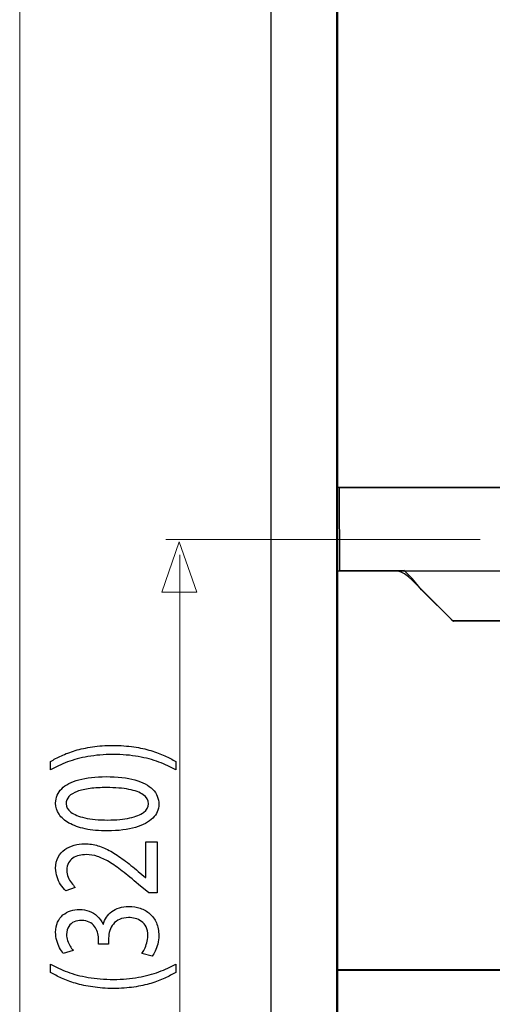
# Model space of a CAD drawing. Units: millimetres. Extents: x -55 to 55, y -43 to 43.
# Drawn here: x -52 to -40, y -27 to -2 of the extents above; entities that cross this region are included whole.
import ezdxf

# ---------------------------------------------------------------- set-up
doc = ezdxf.new("R2010")
doc.units = ezdxf.units.MM
doc.header["$MEASUREMENT"] = 0
doc.layers.add('Ilustrace', color=7, linetype='Continuous')

msp = doc.modelspace()

# ---------------------------------------------------------------- linework, layer by layer
at = {"layer": 'Ilustrace', "color": 253}
for points, knots in [([(-45.2159, 29.9288), (-45.2159, 29.9288), (-43.5501, 29.9288), (-43.5501, 29.9288), (-43.5501, 29.9288), (-43.5501, 29.9288), (-43.5501, -31.2123), (-43.5501, -31.2123), (-43.5501, -31.2123), (-43.5501, -31.2123), (-45.2159, -31.2123), (-45.2159, -31.2123), (-45.2159, -31.2123), (-45.2159, -31.2123), (-45.2159, 29.9288), (-45.2159, 29.9288)], [0, 0, 0, 0, 0.2, 0.2, 0.2, 0.2, 0.4, 0.4, 0.4, 0.4, 0.6, 0.6, 0.6, 0.6, 1, 1, 1, 1]), ([(-24.4311, -16.8767), (-24.4311, -16.8767), (-21.2584, -16.8492), (-21.2584, -16.8492), (-21.2584, -16.8492), (-21.2584, -16.8492), (-20.4687, -16.0555), (-20.4687, -16.0555), (-20.4687, -16.0555), (-20.4687, -16.0555), (-20.2979, -15.8036), (-20.2979, -15.8036), (-20.2979, -15.8036), (-20.2979, -15.8036), (-20.0361, -15.665), (-20.0361, -15.665), (-20.0361, -15.665), (-20.0361, -15.665), (-18.3743, -15.6099), (-18.3743, -15.6099), (-18.3743, -15.6099), (-18.3743, -15.6099), (-18.3852, -13.4541), (-18.3852, -13.4541), (-18.3852, -13.4541), (-18.3852, -13.4541), (-29.2977, -13.4816), (-29.2977, -13.4816), (-29.2977, -13.4816), (-29.2977, -13.4816), (-29.582, -13.9128), (-29.582, -13.9128), (-29.582, -13.9128), (-29.582, -13.9128), (-29.7552, -14.1354), (-29.7552, -14.1354), (-29.7552, -14.1354), (-29.7552, -14.1354), (-29.9833, -14.265), (-29.9833, -14.265), (-29.9833, -14.265), (-29.9833, -14.265), (-30.2205, -14.4106), (-30.2205, -14.4106), (-30.2205, -14.4106), (-30.2205, -14.4106), (-30.4527, -14.5301), (-30.4527, -14.5301), (-30.4527, -14.5301), (-30.4527, -14.5301), (-30.8042, -14.5734), (-30.8042, -14.5734), (-30.8042, -14.5734), (-30.8042, -14.5734), (-31.0412, -14.5954), (-31.0412, -14.5954), (-31.0412, -14.5954), (-31.0412, -14.5954), (-31.3653, -14.5525), (-31.3653, -14.5525), (-31.3653, -14.5525), (-31.3653, -14.5525), (-31.6085, -14.4554), (-31.6085, -14.4554), (-31.6085, -14.4554), (-31.6085, -14.4554), (-31.8405, -14.3206), (-31.8405, -14.3206), (-31.8405, -14.3206), (-31.8405, -14.3206), (-32.0463, -14.1808), (-32.0463, -14.1808), (-32.0463, -14.1808), (-32.0463, -14.1808), (-32.2364, -13.9581), (-32.2364, -13.9581), (-32.2364, -13.9581), (-32.2364, -13.9581), (-32.6367, -13.5144), (-32.6367, -13.5144), (-32.6367, -13.5144), (-32.6367, -13.5144), (-43.4797, -13.4924), (-43.4797, -13.4924), (-43.4797, -13.4924), (-43.4797, -13.4924), (-43.4738, -15.602), (-43.4738, -15.602), (-43.4738, -15.602), (-43.4738, -15.602), (-41.847, -15.5908), (-41.847, -15.5908), (-41.847, -15.5908), (-41.847, -15.5908), (-41.6404, -15.8052), (-41.6404, -15.8052), (-41.6404, -15.8052), (-41.6404, -15.8052), (-41.4124, -16.0791), (-41.4124, -16.0791), (-41.4124, -16.0791), (-41.4124, -16.0791), (-40.6003, -16.8768), (-40.6003, -16.8768), (-40.6003, -16.8768), (-40.6003, -16.8768), (-37.5052, -16.8713), (-37.5052, -16.8713), (-37.5052, -16.8713), (-37.5052, -16.8713), (-37.4942, -15.6073), (-37.4942, -15.6073), (-37.4942, -15.6073), (-37.4942, -15.6073), (-35.7951, -15.6182), (-35.7951, -15.6182), (-35.7951, -15.6182), (-35.7951, -15.6182), (-35.7954, -16.8496), (-35.7954, -16.8496), (-35.7954, -16.8496), (-35.7954, -16.8496), (-32.8759, -16.8768), (-32.8759, -16.8768), (-32.8759, -16.8768), (-32.8759, -16.8768), (-32.888, -15.5561), (-32.888, -15.5561), (-32.888, -15.5561), (-32.888, -15.5561), (-29.0422, -15.6069), (-29.0422, -15.6069), (-29.0422, -15.6069), (-29.0422, -15.6069), (-28.8814, -16.8482), (-28.8814, -16.8482), (-28.8814, -16.8482), (-28.8814, -16.8482), (-26.0767, -16.8658), (-26.0767, -16.8658), (-26.0767, -16.8658), (-26.0767, -16.8658), (-26.0823, -15.6057), (-26.0823, -15.6057), (-26.0823, -15.6057), (-26.0823, -15.6057), (-24.3812, -15.6058), (-24.3812, -15.6058), (-24.3812, -15.6058), (-24.3812, -15.6058), (-24.4311, -16.8767), (-24.4311, -16.8767)], [0, 0, 0, 0, 0.025641, 0.025641, 0.025641, 0.025641, 0.0512821, 0.0512821, 0.0512821, 0.0512821, 0.0769231, 0.0769231, 0.0769231, 0.0769231, 0.1025641, 0.1025641, 0.1025641, 0.1025641, 0.1282051, 0.1282051, 0.1282051, 0.1282051, 0.1538462, 0.1538462, 0.1538462, 0.1538462, 0.1794872, 0.1794872, 0.1794872, 0.1794872, 0.2051282, 0.2051282, 0.2051282, 0.2051282, 0.2307692, 0.2307692, 0.2307692, 0.2307692, 0.2564103, 0.2564103, 0.2564103, 0.2564103, 0.2820513, 0.2820513, 0.2820513, 0.2820513, 0.3076923, 0.3076923, 0.3076923, 0.3076923, 0.3333333, 0.3333333, 0.3333333, 0.3333333, 0.3589744, 0.3589744, 0.3589744, 0.3589744, 0.3846154, 0.3846154, 0.3846154, 0.3846154, 0.4102564, 0.4102564, 0.4102564, 0.4102564, 0.4358974, 0.4358974, 0.4358974, 0.4358974, 0.4615385, 0.4615385, 0.4615385, 0.4615385, 0.4871795, 0.4871795, 0.4871795, 0.4871795, 0.5128205, 0.5128205, 0.5128205, 0.5128205, 0.5384615, 0.5384615, 0.5384615, 0.5384615, 0.5641026, 0.5641026, 0.5641026, 0.5641026, 0.5897436, 0.5897436, 0.5897436, 0.5897436, 0.6153846, 0.6153846, 0.6153846, 0.6153846, 0.6410256, 0.6410256, 0.6410256, 0.6410256, 0.6666667, 0.6666667, 0.6666667, 0.6666667, 0.6923077, 0.6923077, 0.6923077, 0.6923077, 0.7179487, 0.7179487, 0.7179487, 0.7179487, 0.7435897, 0.7435897, 0.7435897, 0.7435897, 0.7692308, 0.7692308, 0.7692308, 0.7692308, 0.7948718, 0.7948718, 0.7948718, 0.7948718, 0.8205128, 0.8205128, 0.8205128, 0.8205128, 0.8461538, 0.8461538, 0.8461538, 0.8461538, 0.8717949, 0.8717949, 0.8717949, 0.8717949, 0.8974359, 0.8974359, 0.8974359, 0.8974359, 0.9230769, 0.9230769, 0.9230769, 0.9230769, 0.9487179, 0.9487179, 0.9487179, 0.9487179, 1, 1, 1, 1]), ([(-43.5365, -25.6782), (-43.5365, -25.6782), (-18.3879, -25.6782), (-18.3879, -25.6782), (-18.3879, -25.6782), (-18.3879, -25.6782), (-18.3879, -27.3759), (-18.3879, -27.3759), (-18.3879, -27.3759), (-18.3879, -27.3759), (-43.5365, -27.3759), (-43.5365, -27.3759), (-43.5365, -27.3759), (-43.5365, -27.3759), (-43.5365, -25.6782), (-43.5365, -25.6782)], [0, 0, 0, 0, 0.2, 0.2, 0.2, 0.2, 0.4, 0.4, 0.4, 0.4, 0.6, 0.6, 0.6, 0.6, 1, 1, 1, 1])]:
    msp.add_open_spline(points, degree=3, knots=knots, dxfattribs=at)
at = {"layer": 'Ilustrace', "color": 250, "lineweight": 30}
for points in [[(-45.2131, 29.8062), (-45.2131, 29.8062), (-45.2131, -31.2802), (-45.2131, -31.2802)], [(-43.5344, 19.1694), (-43.5344, 19.1694), (-43.5344, -25.8241), (-43.5344, -25.8241)], [(-43.5344, -13.4935), (-43.5344, -13.4935), (-43.5344, -15.6104), (-43.5344, -15.6104)], [(-32.5165, -13.4935), (-32.5165, -13.4935), (-43.5344, -13.4935), (-43.5344, -13.4935)], [(-43.5344, -15.3304), (-43.5344, -15.3304), (-43.5344, -15.5883), (-43.5344, -15.5883)], [(-41.7387, -15.7469), (-41.8237, -15.6835), (-41.9134, -15.6116), (-42.0235, -15.6104)], [(-43.5344, -25.6847), (-43.5344, -25.6847), (-43.5344, -27.238), (-43.5344, -27.238)], [(-43.5344, -25.6847), (-43.5344, -25.6847), (-18.3498, -25.6847), (-18.3498, -25.6847)], [(-43.5344, -25.7697), (-43.5344, -25.7697), (-43.5344, -25.6847), (-43.5344, -25.6847)], [(-43.5344, -25.7965), (-43.5344, -25.7965), (-43.5344, -25.6883), (-43.5344, -25.6883)], [(-43.5344, -25.7756), (-43.5344, -25.7756), (-43.5344, -25.6883), (-43.5344, -25.6883)], [(-43.5344, -25.8241), (-43.5344, -25.8241), (-43.5344, -25.7541), (-43.5344, -25.7541)], [(-43.5344, -25.8241), (-43.5344, -25.8241), (-43.5344, -25.7863), (-43.5344, -25.7863)]]:
    msp.add_open_spline(points, degree=3, dxfattribs=at)
at = {"layer": 'Ilustrace', "color": 250, "lineweight": 15}
for points in [[(-51.5649, -32.6888), (-51.5649, -32.6888), (-51.5649, 29.3378), (-51.5649, 29.3378)], [(-39.9265, -14.8097), (-39.9265, -14.8097), (-47.8681, -14.8097), (-47.8681, -14.8097)], [(-47.5185, -15.1943), (-47.5185, -15.1943), (-47.5185, -32.7448), (-47.5185, -32.7448)]]:
    msp.add_open_spline(points, degree=3, dxfattribs=at)
at = {"layer": 'Ilustrace', "color": 250, "lineweight": 9}
msp.add_open_spline([(-47.0869, -16.1398), (-47.0869, -16.1398), (-47.0869, -16.1398), (-47.0869, -16.1398), (-47.0869, -16.1398), (-47.0869, -16.1398), (-47.0869, -16.1398), (-47.0869, -16.1398), (-47.0869, -16.1398), (-47.0869, -16.1398), (-47.5303, -14.867), (-47.5303, -14.867), (-47.5303, -14.867), (-47.5303, -14.867), (-47.9737, -16.1398), (-47.9737, -16.1398), (-47.9737, -16.1398), (-47.9737, -16.1398), (-47.9737, -16.1398), (-47.9737, -16.1398), (-47.9737, -16.1398), (-47.9737, -16.1398), (-47.9737, -16.1398), (-47.9737, -16.1398), (-47.9737, -16.1398), (-47.9737, -16.1398), (-47.0869, -16.1398), (-47.0869, -16.1398)], degree=3, knots=[0, 0, 0, 0, 0.125, 0.125, 0.125, 0.125, 0.25, 0.25, 0.25, 0.25, 0.375, 0.375, 0.375, 0.375, 0.5, 0.5, 0.5, 0.5, 0.625, 0.625, 0.625, 0.625, 0.75, 0.75, 0.75, 0.75, 1, 1, 1, 1], dxfattribs=at)
at = {"layer": 'Ilustrace', "color": 250, "lineweight": 30}
for points, knots in [([(-37.8597, -15.6104), (-37.8597, -15.6104), (-37.8781, -15.6116), (-37.8781, -15.6116), (-37.8781, -15.6116), (-37.8781, -15.6116), (-37.8992, -15.6104), (-37.8992, -15.6104), (-37.8992, -15.6104), (-37.8992, -15.6104), (-37.9243, -15.6116), (-37.9243, -15.6116), (-37.9243, -15.6116), (-37.9243, -15.6116), (-37.9506, -15.6104), (-37.9506, -15.6104), (-37.9506, -15.6104), (-37.9506, -15.6104), (-37.9811, -15.6116), (-37.9811, -15.6116), (-37.9811, -15.6116), (-37.9811, -15.6116), (-38.0111, -15.6104), (-38.0111, -15.6104), (-38.0111, -15.6104), (-38.0111, -15.6104), (-38.1224, -15.6104), (-38.1224, -15.6104), (-38.1224, -15.6104), (-38.1224, -15.6104), (-43.4229, -15.6104), (-43.4229, -15.6104), (-43.4229, -15.6104), (-43.4229, -15.6104), (-43.5344, -15.6104), (-43.5344, -15.6104)], [0, 0, 0, 0, 0.1, 0.1, 0.1, 0.1, 0.2, 0.2, 0.2, 0.2, 0.3, 0.3, 0.3, 0.3, 0.4, 0.4, 0.4, 0.4, 0.5, 0.5, 0.5, 0.5, 0.6, 0.6, 0.6, 0.6, 0.7, 0.7, 0.7, 0.7, 0.8, 0.8, 0.8, 0.8, 1, 1, 1, 1]), ([(-37.4899, -16.8597), (-37.4899, -16.8597), (-37.6019, -16.8597), (-37.6019, -16.8597), (-37.6019, -16.8597), (-37.6019, -16.8597), (-40.5121, -16.8597), (-40.5121, -16.8597), (-40.5121, -16.8597), (-40.5121, -16.8597), (-40.6239, -16.8597), (-40.6239, -16.8597), (-40.6239, -16.8597), (-40.6239, -16.8597), (-40.7036, -16.7802), (-40.7036, -16.7802), (-40.7036, -16.7802), (-40.7036, -16.7802), (-41.655, -15.8295), (-41.655, -15.8295), (-41.655, -15.8295), (-41.655, -15.8295), (-41.7333, -15.7498), (-41.7333, -15.7498), (-41.7333, -15.7498), (-41.7333, -15.7498), (-41.7404, -15.7445), (-41.7404, -15.7445)], [0, 0, 0, 0, 0.125, 0.125, 0.125, 0.125, 0.25, 0.25, 0.25, 0.25, 0.375, 0.375, 0.375, 0.375, 0.5, 0.5, 0.5, 0.5, 0.625, 0.625, 0.625, 0.625, 0.75, 0.75, 0.75, 0.75, 1, 1, 1, 1])]:
    msp.add_open_spline(points, degree=3, knots=knots, dxfattribs=at)
at = {"layer": 'Ilustrace', "color": 250}
for points, knots in [([(-47.6212, -20.4167), (-47.7028, -20.3671), (-47.7952, -20.319), (-47.8993, -20.2707), (-47.8993, -20.2707), (-48.0034, -20.2232), (-48.12, -20.1802), (-48.2498, -20.1409), (-48.2498, -20.1409), (-48.3799, -20.1022), (-48.5235, -20.0711), (-48.682, -20.0473), (-48.682, -20.0473), (-48.8405, -20.0239), (-49.0145, -20.0115), (-49.2046, -20.01), (-49.2046, -20.01), (-49.3948, -20.0106), (-49.5686, -20.0224), (-49.7279, -20.0462), (-49.7279, -20.0462), (-49.8863, -20.0696), (-50.0306, -20.1006), (-50.1604, -20.14), (-50.1604, -20.14), (-50.2899, -20.1791), (-50.4063, -20.2226), (-50.5098, -20.2707), (-50.5098, -20.2707), (-50.6133, -20.3184), (-50.7044, -20.3671), (-50.7841, -20.4167), (-50.7841, -20.4167), (-50.7841, -20.4167), (-50.7841, -20.6278), (-50.7841, -20.6278), (-50.7841, -20.6278), (-50.6552, -20.5538), (-50.5131, -20.4875), (-50.3571, -20.4291), (-50.3571, -20.4291), (-50.2013, -20.3712), (-50.0286, -20.3251), (-49.8385, -20.2915), (-49.8385, -20.2915), (-49.6483, -20.2578), (-49.4367, -20.2403), (-49.2046, -20.2397), (-49.2046, -20.2397), (-48.9724, -20.2403), (-48.7602, -20.2578), (-48.5687, -20.2921), (-48.5687, -20.2921), (-48.3774, -20.3262), (-48.2039, -20.3721), (-48.0474, -20.4307), (-48.0474, -20.4307), (-47.8909, -20.4886), (-47.7487, -20.5544), (-47.6212, -20.6278), (-47.6212, -20.6278), (-47.6212, -20.6278), (-47.6212, -20.4167), (-47.6212, -20.4167)], [0, 0, 0, 0, 0.0588235, 0.0588235, 0.0588235, 0.0588235, 0.1176471, 0.1176471, 0.1176471, 0.1176471, 0.1764706, 0.1764706, 0.1764706, 0.1764706, 0.2352941, 0.2352941, 0.2352941, 0.2352941, 0.2941176, 0.2941176, 0.2941176, 0.2941176, 0.3529412, 0.3529412, 0.3529412, 0.3529412, 0.4117647, 0.4117647, 0.4117647, 0.4117647, 0.4705882, 0.4705882, 0.4705882, 0.4705882, 0.5294118, 0.5294118, 0.5294118, 0.5294118, 0.5882353, 0.5882353, 0.5882353, 0.5882353, 0.6470588, 0.6470588, 0.6470588, 0.6470588, 0.7058824, 0.7058824, 0.7058824, 0.7058824, 0.7647059, 0.7647059, 0.7647059, 0.7647059, 0.8235294, 0.8235294, 0.8235294, 0.8235294, 0.8823529, 0.8823529, 0.8823529, 0.8823529, 1, 1, 1, 1]), ([(-50.656, -21.466), (-50.656, -21.5689), (-50.6275, -21.6631), (-50.5705, -21.749), (-50.5705, -21.749), (-50.5136, -21.8349), (-50.4303, -21.909), (-50.3189, -21.9721), (-50.3189, -21.9721), (-50.2077, -22.0351), (-50.0705, -22.0838), (-49.9076, -22.1185), (-49.9076, -22.1185), (-49.7446, -22.1527), (-49.5571, -22.1702), (-49.3443, -22.1708), (-49.3443, -22.1708), (-49.0656, -22.1676), (-48.8301, -22.1382), (-48.6373, -22.0817), (-48.6373, -22.0817), (-48.4446, -22.0253), (-48.2984, -21.9472), (-48.1987, -21.8478), (-48.1987, -21.8478), (-48.0993, -21.7485), (-48.0487, -21.6327), (-48.0482, -21.5002), (-48.0482, -21.5002), (-48.0487, -21.3516), (-48.1006, -21.2255), (-48.2028, -21.1208), (-48.2028, -21.1208), (-48.305, -21.0163), (-48.455, -20.9367), (-48.6528, -20.8819), (-48.6528, -20.8819), (-48.8508, -20.8264), (-49.0927, -20.7991), (-49.3792, -20.7985), (-49.3792, -20.7985), (-49.6476, -20.7991), (-49.8773, -20.8255), (-50.0674, -20.8777), (-50.0674, -20.8777), (-50.2576, -20.93), (-50.403, -21.006), (-50.5033, -21.1053), (-50.5033, -21.1053), (-50.6041, -21.2047), (-50.6552, -21.3247), (-50.656, -21.466)], [0, 0, 0, 0, 0.0714286, 0.0714286, 0.0714286, 0.0714286, 0.1428571, 0.1428571, 0.1428571, 0.1428571, 0.2142857, 0.2142857, 0.2142857, 0.2142857, 0.2857143, 0.2857143, 0.2857143, 0.2857143, 0.3571429, 0.3571429, 0.3571429, 0.3571429, 0.4285714, 0.4285714, 0.4285714, 0.4285714, 0.5, 0.5, 0.5, 0.5, 0.5714286, 0.5714286, 0.5714286, 0.5714286, 0.6428571, 0.6428571, 0.6428571, 0.6428571, 0.7142857, 0.7142857, 0.7142857, 0.7142857, 0.7857143, 0.7857143, 0.7857143, 0.7857143, 0.8571429, 0.8571429, 0.8571429, 0.8571429, 1, 1, 1, 1]), ([(-50.392, -21.4847), (-50.3915, -21.4132), (-50.3675, -21.3516), (-50.3189, -21.2998), (-50.3189, -21.2998), (-50.2705, -21.2482), (-50.2013, -21.2058), (-50.1107, -21.1726), (-50.1107, -21.1726), (-50.0208, -21.1396), (-49.9121, -21.1147), (-49.7866, -21.0987), (-49.7866, -21.0987), (-49.6606, -21.0826), (-49.5195, -21.0749), (-49.3637, -21.0749), (-49.3637, -21.0749), (-49.1476, -21.0749), (-48.9613, -21.0898), (-48.8049, -21.1199), (-48.8049, -21.1199), (-48.6476, -21.1494), (-48.5268, -21.1949), (-48.4413, -21.2554), (-48.4413, -21.2554), (-48.3561, -21.316), (-48.3132, -21.3925), (-48.3121, -21.4847), (-48.3121, -21.4847), (-48.3126, -21.568), (-48.3528, -21.6399), (-48.4329, -21.7014), (-48.4329, -21.7014), (-48.5132, -21.7625), (-48.6296, -21.8095), (-48.7823, -21.8432), (-48.7823, -21.8432), (-48.9355, -21.8768), (-49.1211, -21.8939), (-49.3404, -21.8945), (-49.3404, -21.8945), (-49.57, -21.8939), (-49.762, -21.8758), (-49.9186, -21.8406), (-49.9186, -21.8406), (-50.0745, -21.8054), (-50.1921, -21.7573), (-50.2724, -21.6957), (-50.2724, -21.6957), (-50.3519, -21.6342), (-50.392, -21.5638), (-50.392, -21.4847)], [0, 0, 0, 0, 0.0714286, 0.0714286, 0.0714286, 0.0714286, 0.1428571, 0.1428571, 0.1428571, 0.1428571, 0.2142857, 0.2142857, 0.2142857, 0.2142857, 0.2857143, 0.2857143, 0.2857143, 0.2857143, 0.3571429, 0.3571429, 0.3571429, 0.3571429, 0.4285714, 0.4285714, 0.4285714, 0.4285714, 0.5, 0.5, 0.5, 0.5, 0.5714286, 0.5714286, 0.5714286, 0.5714286, 0.6428571, 0.6428571, 0.6428571, 0.6428571, 0.7142857, 0.7142857, 0.7142857, 0.7142857, 0.7857143, 0.7857143, 0.7857143, 0.7857143, 0.8571429, 0.8571429, 0.8571429, 0.8571429, 1, 1, 1, 1]), ([(-48.0908, -22.4471), (-48.0908, -22.4471), (-48.3741, -22.4471), (-48.3741, -22.4471), (-48.3741, -22.4471), (-48.3741, -22.4471), (-48.3741, -23.3506), (-48.3741, -23.3506), (-48.3741, -23.3506), (-48.3741, -23.3506), (-48.3818, -23.3506), (-48.3818, -23.3506), (-48.3818, -23.3506), (-48.3818, -23.3506), (-48.5681, -23.1922), (-48.5681, -23.1922), (-48.5681, -23.1922), (-48.6955, -23.0855), (-48.8165, -22.9894), (-48.9304, -22.9041), (-48.9304, -22.9041), (-49.0441, -22.8186), (-49.1555, -22.7456), (-49.2628, -22.6851), (-49.2628, -22.6851), (-49.3702, -22.6241), (-49.4782, -22.578), (-49.5869, -22.5454), (-49.5869, -22.5454), (-49.6948, -22.5133), (-49.8068, -22.4973), (-49.9224, -22.4967), (-49.9224, -22.4967), (-50.0137, -22.4967), (-50.103, -22.5082), (-50.1896, -22.5319), (-50.1896, -22.5319), (-50.2762, -22.5557), (-50.3546, -22.5931), (-50.4243, -22.6427), (-50.4243, -22.6427), (-50.4948, -22.6923), (-50.5505, -22.7566), (-50.5918, -22.8346), (-50.5918, -22.8346), (-50.6339, -22.9128), (-50.6552, -23.0059), (-50.656, -23.1146), (-50.656, -23.1146), (-50.6552, -23.1911), (-50.6442, -23.2641), (-50.6216, -23.3334), (-50.6216, -23.3334), (-50.5991, -23.4028), (-50.5686, -23.4669), (-50.5298, -23.5259), (-50.5298, -23.5259), (-50.4917, -23.5845), (-50.4483, -23.6367), (-50.3997, -23.6827), (-50.3997, -23.6827), (-50.3997, -23.6827), (-50.1593, -23.5958), (-50.1593, -23.5958), (-50.1593, -23.5958), (-50.1921, -23.5648), (-50.2251, -23.5275), (-50.2576, -23.484), (-50.2576, -23.484), (-50.2904, -23.4405), (-50.3169, -23.3924), (-50.339, -23.3391), (-50.339, -23.3391), (-50.3604, -23.2859), (-50.3721, -23.2284), (-50.3726, -23.1673), (-50.3726, -23.1673), (-50.3721, -23.0923), (-50.3584, -23.0291), (-50.3319, -22.978), (-50.3319, -22.978), (-50.3047, -22.9273), (-50.2685, -22.8864), (-50.2226, -22.8558), (-50.2226, -22.8558), (-50.176, -22.8254), (-50.1237, -22.8031), (-50.0648, -22.7896), (-50.0648, -22.7896), (-50.006, -22.7762), (-49.9445, -22.7695), (-49.8798, -22.7699), (-49.8798, -22.7699), (-49.7853, -22.7699), (-49.6923, -22.785), (-49.5997, -22.8149), (-49.5997, -22.8149), (-49.5066, -22.8451), (-49.4096, -22.8905), (-49.3074, -22.9522), (-49.3074, -22.9522), (-49.2052, -23.0136), (-49.0932, -23.0918), (-48.9717, -23.1865), (-48.9717, -23.1865), (-48.8501, -23.2807), (-48.7129, -23.3924), (-48.5604, -23.5213), (-48.5604, -23.5213), (-48.5604, -23.5213), (-48.3004, -23.7355), (-48.3004, -23.7355), (-48.3004, -23.7355), (-48.3004, -23.7355), (-48.0908, -23.7355), (-48.0908, -23.7355), (-48.0908, -23.7355), (-48.0908, -23.7355), (-48.0908, -22.4471), (-48.0908, -22.4471)], [0, 0, 0, 0, 0.0322581, 0.0322581, 0.0322581, 0.0322581, 0.0645161, 0.0645161, 0.0645161, 0.0645161, 0.0967742, 0.0967742, 0.0967742, 0.0967742, 0.1290323, 0.1290323, 0.1290323, 0.1290323, 0.1612903, 0.1612903, 0.1612903, 0.1612903, 0.1935484, 0.1935484, 0.1935484, 0.1935484, 0.2258065, 0.2258065, 0.2258065, 0.2258065, 0.2580645, 0.2580645, 0.2580645, 0.2580645, 0.2903226, 0.2903226, 0.2903226, 0.2903226, 0.3225806, 0.3225806, 0.3225806, 0.3225806, 0.3548387, 0.3548387, 0.3548387, 0.3548387, 0.3870968, 0.3870968, 0.3870968, 0.3870968, 0.4193548, 0.4193548, 0.4193548, 0.4193548, 0.4516129, 0.4516129, 0.4516129, 0.4516129, 0.483871, 0.483871, 0.483871, 0.483871, 0.516129, 0.516129, 0.516129, 0.516129, 0.5483871, 0.5483871, 0.5483871, 0.5483871, 0.5806452, 0.5806452, 0.5806452, 0.5806452, 0.6129032, 0.6129032, 0.6129032, 0.6129032, 0.6451613, 0.6451613, 0.6451613, 0.6451613, 0.6774194, 0.6774194, 0.6774194, 0.6774194, 0.7096774, 0.7096774, 0.7096774, 0.7096774, 0.7419355, 0.7419355, 0.7419355, 0.7419355, 0.7741935, 0.7741935, 0.7741935, 0.7741935, 0.8064516, 0.8064516, 0.8064516, 0.8064516, 0.8387097, 0.8387097, 0.8387097, 0.8387097, 0.8709677, 0.8709677, 0.8709677, 0.8709677, 0.9032258, 0.9032258, 0.9032258, 0.9032258, 0.9354839, 0.9354839, 0.9354839, 0.9354839, 1, 1, 1, 1]), ([(-48.2189, -25.3374), (-48.1911, -25.3039), (-48.1646, -25.2605), (-48.1386, -25.2076), (-48.1386, -25.2076), (-48.1127, -25.1549), (-48.0914, -25.0948), (-48.0739, -25.0275), (-48.0739, -25.0275), (-48.0572, -24.9604), (-48.0487, -24.8889), (-48.0482, -24.8128), (-48.0482, -24.8128), (-48.0487, -24.6922), (-48.0695, -24.5862), (-48.1096, -24.4946), (-48.1096, -24.4946), (-48.1496, -24.403), (-48.2053, -24.3265), (-48.2752, -24.2644), (-48.2752, -24.2644), (-48.3449, -24.2024), (-48.4258, -24.1556), (-48.5164, -24.1241), (-48.5164, -24.1241), (-48.6069, -24.0931), (-48.7033, -24.0771), (-48.8049, -24.0771), (-48.8049, -24.0771), (-48.8935, -24.078), (-48.9736, -24.0905), (-49.0462, -24.1139), (-49.0462, -24.1139), (-49.1192, -24.1371), (-49.1826, -24.1692), (-49.2375, -24.21), (-49.2375, -24.21), (-49.2926, -24.2509), (-49.3377, -24.2985), (-49.3733, -24.3523), (-49.3733, -24.3523), (-49.409, -24.4067), (-49.4342, -24.4647), (-49.449, -24.5272), (-49.449, -24.5272), (-49.449, -24.5272), (-49.4568, -24.5272), (-49.4568, -24.5272), (-49.4568, -24.5272), (-49.4949, -24.4454), (-49.5435, -24.3766), (-49.603, -24.3218), (-49.603, -24.3218), (-49.6625, -24.2664), (-49.7311, -24.2245), (-49.8074, -24.1965), (-49.8074, -24.1965), (-49.8836, -24.1687), (-49.9658, -24.1547), (-50.0544, -24.1547), (-50.0544, -24.1547), (-50.132, -24.1547), (-50.2065, -24.1661), (-50.2776, -24.1888), (-50.2776, -24.1888), (-50.3494, -24.212), (-50.4134, -24.2472), (-50.4702, -24.2944), (-50.4702, -24.2944), (-50.5273, -24.3414), (-50.5718, -24.4015), (-50.6049, -24.4745), (-50.6049, -24.4745), (-50.6385, -24.5469), (-50.6552, -24.6328), (-50.656, -24.7322), (-50.656, -24.7322), (-50.6552, -24.805), (-50.6456, -24.8749), (-50.6275, -24.9422), (-50.6275, -24.9422), (-50.6087, -25.0095), (-50.5847, -25.0705), (-50.5557, -25.1254), (-50.5557, -25.1254), (-50.5259, -25.1802), (-50.4948, -25.2262), (-50.462, -25.2631), (-50.462, -25.2631), (-50.462, -25.2631), (-50.2136, -25.1885), (-50.2136, -25.1885), (-50.2136, -25.1885), (-50.2401, -25.159), (-50.2659, -25.1232), (-50.2912, -25.0808), (-50.2912, -25.0808), (-50.3169, -25.0389), (-50.3377, -24.9923), (-50.3546, -24.9416), (-50.3546, -24.9416), (-50.3713, -24.8915), (-50.3798, -24.8393), (-50.3803, -24.7849), (-50.3803, -24.7849), (-50.3798, -24.7011), (-50.3617, -24.6332), (-50.3267, -24.5816), (-50.3267, -24.5816), (-50.2918, -24.5293), (-50.2459, -24.4909), (-50.1883, -24.4667), (-50.1883, -24.4667), (-50.1314, -24.4424), (-50.0686, -24.4304), (-50, -24.431), (-50, -24.431), (-49.9257, -24.4315), (-49.861, -24.4461), (-49.8074, -24.4734), (-49.8074, -24.4734), (-49.7536, -24.5008), (-49.709, -24.537), (-49.6748, -24.5816), (-49.6748, -24.5816), (-49.6399, -24.626), (-49.6145, -24.6747), (-49.5978, -24.727), (-49.5978, -24.727), (-49.5817, -24.7792), (-49.5732, -24.8304), (-49.5732, -24.8811), (-49.5732, -24.8811), (-49.5732, -24.8811), (-49.5732, -25.0332), (-49.5732, -25.0332), (-49.5732, -25.0332), (-49.5732, -25.0332), (-49.317, -25.0332), (-49.317, -25.0332), (-49.317, -25.0332), (-49.317, -25.0332), (-49.317, -24.8811), (-49.317, -24.8811), (-49.317, -24.8811), (-49.317, -24.8144), (-49.3074, -24.7503), (-49.288, -24.6887), (-49.288, -24.6887), (-49.2686, -24.6271), (-49.2383, -24.5718), (-49.1975, -24.5226), (-49.1975, -24.5226), (-49.1566, -24.4734), (-49.1044, -24.4341), (-49.0402, -24.405), (-49.0402, -24.405), (-48.9768, -24.3761), (-48.9006, -24.3611), (-48.8126, -24.3596), (-48.8126, -24.3596), (-48.7583, -24.3585), (-48.7026, -24.3652), (-48.6465, -24.3808), (-48.6465, -24.3808), (-48.5894, -24.3958), (-48.5364, -24.4212), (-48.488, -24.4564), (-48.488, -24.4564), (-48.4394, -24.4915), (-48.4, -24.5386), (-48.3703, -24.5976), (-48.3703, -24.5976), (-48.3397, -24.6566), (-48.3244, -24.729), (-48.3236, -24.8159), (-48.3236, -24.8159), (-48.3244, -24.8806), (-48.3334, -24.9422), (-48.3509, -25.0002), (-48.3509, -25.0002), (-48.3683, -25.0581), (-48.3889, -25.1099), (-48.4129, -25.1554), (-48.4129, -25.1554), (-48.4369, -25.2008), (-48.4588, -25.2366), (-48.4788, -25.2631), (-48.4788, -25.2631), (-48.4788, -25.2631), (-48.2189, -25.3374), (-48.2189, -25.3374)], [0, 0, 0, 0, 0.0204082, 0.0204082, 0.0204082, 0.0204082, 0.0408163, 0.0408163, 0.0408163, 0.0408163, 0.0612245, 0.0612245, 0.0612245, 0.0612245, 0.0816327, 0.0816327, 0.0816327, 0.0816327, 0.1020408, 0.1020408, 0.1020408, 0.1020408, 0.122449, 0.122449, 0.122449, 0.122449, 0.1428571, 0.1428571, 0.1428571, 0.1428571, 0.1632653, 0.1632653, 0.1632653, 0.1632653, 0.1836735, 0.1836735, 0.1836735, 0.1836735, 0.2040816, 0.2040816, 0.2040816, 0.2040816, 0.2244898, 0.2244898, 0.2244898, 0.2244898, 0.244898, 0.244898, 0.244898, 0.244898, 0.2653061, 0.2653061, 0.2653061, 0.2653061, 0.2857143, 0.2857143, 0.2857143, 0.2857143, 0.3061224, 0.3061224, 0.3061224, 0.3061224, 0.3265306, 0.3265306, 0.3265306, 0.3265306, 0.3469388, 0.3469388, 0.3469388, 0.3469388, 0.3673469, 0.3673469, 0.3673469, 0.3673469, 0.3877551, 0.3877551, 0.3877551, 0.3877551, 0.4081633, 0.4081633, 0.4081633, 0.4081633, 0.4285714, 0.4285714, 0.4285714, 0.4285714, 0.4489796, 0.4489796, 0.4489796, 0.4489796, 0.4693878, 0.4693878, 0.4693878, 0.4693878, 0.4897959, 0.4897959, 0.4897959, 0.4897959, 0.5102041, 0.5102041, 0.5102041, 0.5102041, 0.5306122, 0.5306122, 0.5306122, 0.5306122, 0.5510204, 0.5510204, 0.5510204, 0.5510204, 0.5714286, 0.5714286, 0.5714286, 0.5714286, 0.5918367, 0.5918367, 0.5918367, 0.5918367, 0.6122449, 0.6122449, 0.6122449, 0.6122449, 0.6326531, 0.6326531, 0.6326531, 0.6326531, 0.6530612, 0.6530612, 0.6530612, 0.6530612, 0.6734694, 0.6734694, 0.6734694, 0.6734694, 0.6938776, 0.6938776, 0.6938776, 0.6938776, 0.7142857, 0.7142857, 0.7142857, 0.7142857, 0.7346939, 0.7346939, 0.7346939, 0.7346939, 0.755102, 0.755102, 0.755102, 0.755102, 0.7755102, 0.7755102, 0.7755102, 0.7755102, 0.7959184, 0.7959184, 0.7959184, 0.7959184, 0.8163265, 0.8163265, 0.8163265, 0.8163265, 0.8367347, 0.8367347, 0.8367347, 0.8367347, 0.8571429, 0.8571429, 0.8571429, 0.8571429, 0.877551, 0.877551, 0.877551, 0.877551, 0.8979592, 0.8979592, 0.8979592, 0.8979592, 0.9183673, 0.9183673, 0.9183673, 0.9183673, 0.9387755, 0.9387755, 0.9387755, 0.9387755, 0.9591837, 0.9591837, 0.9591837, 0.9591837, 1, 1, 1, 1]), ([(-50.7841, -25.7442), (-50.7024, -25.7938), (-50.6101, -25.8421), (-50.5052, -25.8895), (-50.5052, -25.8895), (-50.4011, -25.9372), (-50.2833, -25.9807), (-50.1533, -26.0195), (-50.1533, -26.0195), (-50.0235, -26.0589), (-49.8784, -26.0899), (-49.72, -26.1136), (-49.72, -26.1136), (-49.5609, -26.1369), (-49.3869, -26.1494), (-49.1968, -26.1509), (-49.1968, -26.1509), (-49.008, -26.1505), (-48.8345, -26.1385), (-48.6768, -26.1147), (-48.6768, -26.1147), (-48.5189, -26.0915), (-48.3755, -26.0598), (-48.246, -26.0211), (-48.246, -26.0211), (-48.1167, -25.9817), (-48.0003, -25.9383), (-47.8968, -25.8902), (-47.8968, -25.8902), (-47.7933, -25.8425), (-47.7015, -25.7938), (-47.6212, -25.7442), (-47.6212, -25.7442), (-47.6212, -25.7442), (-47.6212, -25.5331), (-47.6212, -25.5331), (-47.6212, -25.5331), (-47.7499, -25.6067), (-47.8922, -25.6723), (-48.0474, -25.7302), (-48.0474, -25.7302), (-48.2034, -25.7887), (-48.3755, -25.8348), (-48.5648, -25.869), (-48.5648, -25.869), (-48.7538, -25.9031), (-48.9634, -25.9206), (-49.1929, -25.9212), (-49.1929, -25.9212), (-49.4276, -25.9206), (-49.6418, -25.9041), (-49.8339, -25.8709), (-49.8339, -25.8709), (-50.0265, -25.8379), (-50.2013, -25.7923), (-50.3579, -25.7343), (-50.3579, -25.7343), (-50.5142, -25.6764), (-50.6565, -25.6091), (-50.7841, -25.5331), (-50.7841, -25.5331), (-50.7841, -25.5331), (-50.7841, -25.7442), (-50.7841, -25.7442)], [0, 0, 0, 0, 0.0588235, 0.0588235, 0.0588235, 0.0588235, 0.1176471, 0.1176471, 0.1176471, 0.1176471, 0.1764706, 0.1764706, 0.1764706, 0.1764706, 0.2352941, 0.2352941, 0.2352941, 0.2352941, 0.2941176, 0.2941176, 0.2941176, 0.2941176, 0.3529412, 0.3529412, 0.3529412, 0.3529412, 0.4117647, 0.4117647, 0.4117647, 0.4117647, 0.4705882, 0.4705882, 0.4705882, 0.4705882, 0.5294118, 0.5294118, 0.5294118, 0.5294118, 0.5882353, 0.5882353, 0.5882353, 0.5882353, 0.6470588, 0.6470588, 0.6470588, 0.6470588, 0.7058824, 0.7058824, 0.7058824, 0.7058824, 0.7647059, 0.7647059, 0.7647059, 0.7647059, 0.8235294, 0.8235294, 0.8235294, 0.8235294, 0.8823529, 0.8823529, 0.8823529, 0.8823529, 1, 1, 1, 1])]:
    msp.add_open_spline(points, degree=3, knots=knots, dxfattribs=at)

doc.saveas('drawing.dxf')
